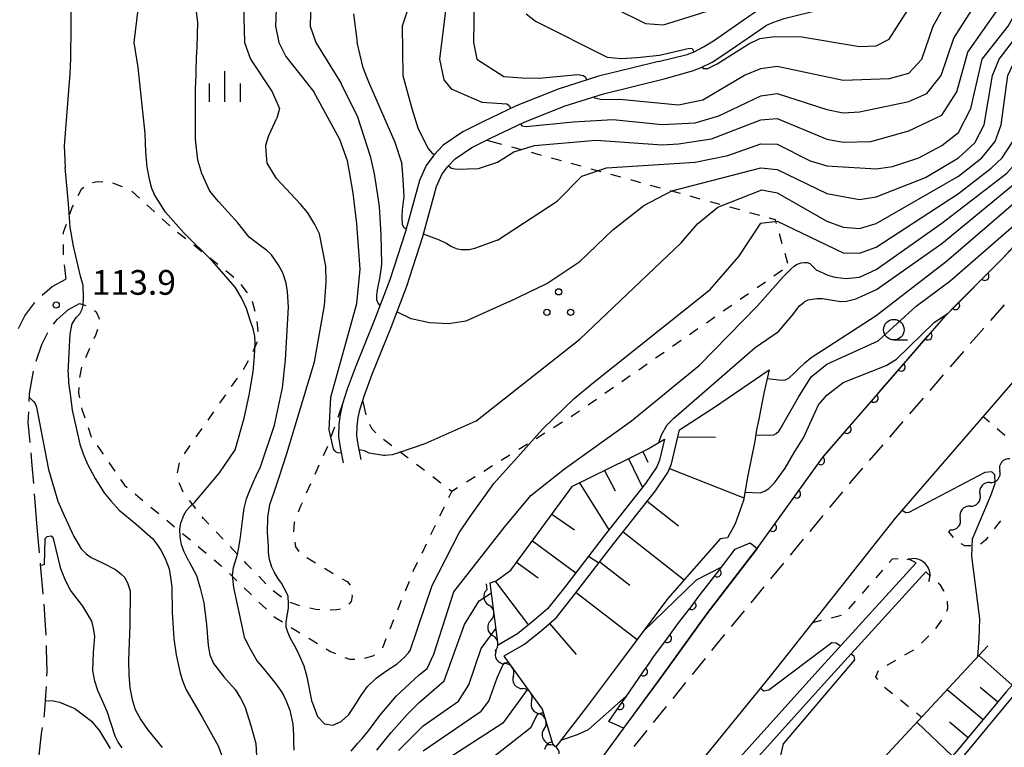
# Model space of a CAD drawing. Units: metres. Extents: x -38055 to -35747, y -132091 to -130373.
# Drawn here: x -37800 to -37680, y -131282 to -131193 of the extents above; entities that cross this region are included whole.
import ezdxf

# ---------------------------------------------------------------- set-up
doc = ezdxf.new("R2010")
doc.units = ezdxf.units.M
doc.header["$LTSCALE"] = 2.5
doc.layers.get('0').update_dxf_attribs({"linetype": 'CONTINUOUS'})
for name, color, linetype in [('2101000', 7, 'CONTINUOUS'), ('2106000', 7, 'CONTINUOUS'), ('2213000', 7, 'CONTINUOUS'), ('4219000', 7, 'CONTINUOUS'), ('5101000', 7, 'CONTINUOUS'), ('5102000', 7, 'CONTINUOUS'), ('6101110', 7, 'CONTINUOUS'), ('6101120', 7, 'CONTINUOUS'), ('6101990', 7, 'CONTINUOUS'), ('6110000', 7, 'CONTINUOUS'), ('6110110', 7, 'CONTINUOUS'), ('6110120', 7, 'CONTINUOUS'), ('6301000', 7, 'CONTINUOUS'), ('6318000', 7, 'CONTINUOUS'), ('6331000', 7, 'CONTINUOUS'), ('6334000', 7, 'CONTINUOUS'), ('7101000', 7, 'CONTINUOUS'), ('7102000', 7, 'CONTINUOUS'), ('7312000', 7, 'CONTINUOUS')]:
    doc.layers.add(name, color=color, linetype=linetype)
doc.styles.add('Dm_Anotation', font='txt')

# ---------------------------------------------------------------- blocks, each defined once
blk = doc.blocks.new('421900')
at = {"color": 0, "linetype": 'ByBlock', "lineweight": -2}
blk.add_arc((-0.3125, 0), 0.8125, 292.61987, 67.38013, dxfattribs=at)
blk = doc.blocks.new('731200')
at = {"color": 0, "linetype": 'ByBlock', "lineweight": -2}
blk.add_circle((0, 0), 0.15, dxfattribs=at)
blk = doc.blocks.new('633100')
at = {"color": 0, "linetype": 'ByBlock', "lineweight": -2}
blk.add_lwpolyline([(0, -0.5), (0.67, -0.5)], dxfattribs=at)
blk.add_circle((0, 0), 0.5, dxfattribs=at)
blk = doc.blocks.new('631800')
at = {"color": 0, "linetype": 'ByBlock', "lineweight": -2}
for centre in [(0, 0.667), (-0.577, -0.333), (0.577, -0.333)]:
    blk.add_circle(centre, 0.15, dxfattribs=at)
blk = doc.blocks.new('633400')
at = {"color": 0, "linetype": 'ByBlock', "lineweight": -2}
for points in [[(0, -0.75), (0, 0.75)], [(-0.75, -0.75), (-0.75, 0.15)], [(0.75, -0.75), (0.75, 0.15)]]:
    blk.add_lwpolyline(points, dxfattribs=at)
blk = doc.blocks.new('DMDR_HANEN_0.2')
at = {"color": 0, "linetype": 'Continuous', "lineweight": -2}
blk.add_arc((0, 0), 1, 180, 0, dxfattribs=at)
blk = doc.blocks.new('DMDR_5102_0.375')
at = {"color": 0, "linetype": 'Continuous', "lineweight": -2}
blk.add_lwpolyline([(-1, 0, 0.535433), (1, 0)], format="xyb", dxfattribs=at)

msp = doc.modelspace()

# ---------------------------------------------------------------- linework, layer by layer
at = {"layer": '2101000', "flags": 128}
for points in [[(-37813.74, -131339.82), (-37812.73, -131339.45), (-37802.51, -131334.87), (-37794.89, -131331.4), (-37783.85, -131326.34), (-37777.83, -131323.27), (-37774.42, -131321.5), (-37770.64, -131319.48), (-37767.04, -131317.59), (-37763.06, -131315.22), (-37757.89, -131311.82), (-37754.02, -131308.71), (-37748.4, -131303.97), (-37742.96, -131299.05), (-37738.75, -131294.4), (-37731.2, -131285.47), (-37721.79, -131272.64), (-37716.55, -131265.38), (-37710.25, -131257.16), (-37702.41, -131246.31), (-37687.53, -131229.13), (-37680.61, -131222.2), (-37665.93, -131206.17), (-37649.53, -131187.59)], [(-37722.45, -131198.3), (-37718.97, -131197.44), (-37718.11, -131197.11), (-37716.95, -131196.53), (-37715.77, -131195.8), (-37711.32, -131192.73), (-37710.36, -131192.07), (-37709.35, -131191.6), (-37707.78, -131191.04), (-37702.98, -131189.86)], [(-37721.74, -131200.39), (-37718.31, -131199.44), (-37717.26, -131199.03), (-37715.92, -131198.37), (-37714.62, -131197.55), (-37710.14, -131194.46), (-37709.32, -131193.9), (-37708.55, -131193.55), (-37707.18, -131193.06), (-37702.43, -131191.89)], [(-37798.6, -131343.52), (-37790.94, -131340.04), (-37779.71, -131334.89), (-37773.48, -131331.72), (-37770, -131329.91), (-37766.2, -131327.88), (-37762.39, -131325.88), (-37758.01, -131323.27), (-37752.29, -131319.51), (-37747.98, -131316.04), (-37742.15, -131311.13), (-37736.23, -131305.77), (-37731.6, -131300.66), (-37723.84, -131291.47), (-37720.14, -131286.84), (-37708.84, -131272.93), (-37693.63, -131253.74), (-37678.85, -131236.67), (-37653.42, -131207.28), (-37640.6, -131192.74)], [(-37722.45, -131198.3), (-37725.72, -131199.1), (-37729.71, -131200.09), (-37734.63, -131201.66), (-37739.71, -131203.67), (-37743.79, -131205.64), (-37746.23, -131206.84), (-37748.59, -131208.45), (-37749.75, -131209.66), (-37750.68, -131210.93), (-37751.48, -131212.76), (-37753.18, -131218.94), (-37755.09, -131224.83), (-37756.94, -131229.68), (-37759.28, -131235.49), (-37760.25, -131238.11), (-37760.83, -131239.89), (-37761.11, -131241.18), (-37761.26, -131242.4), (-37761.3, -131243.9), (-37761.11, -131245.19), (-37760.74, -131247.05)], [(-37758.58, -131246.62), (-37758.94, -131244.81), (-37759.1, -131243.77), (-37759.06, -131242.57), (-37758.94, -131241.55), (-37758.7, -131240.47), (-37758.17, -131238.83), (-37757.23, -131236.29), (-37754.89, -131230.48), (-37753.02, -131225.57), (-37751.07, -131219.57), (-37749.41, -131213.49), (-37748.77, -131212.03), (-37748.07, -131211.08), (-37747.16, -131210.14), (-37745.11, -131208.74), (-37742.83, -131207.61), (-37738.82, -131205.69), (-37733.89, -131203.73), (-37729.11, -131202.21), (-37725.19, -131201.24), (-37721.74, -131200.39)]]:
    msp.add_lwpolyline(points, dxfattribs=at)
at = {"layer": '2106000', "linetype": 'Continuous'}
for points in [[(-37797.31, -131226.69), (-37796.09, -131225.63)], [(-37796.09, -131225.63), (-37794.44, -131224.72)], [(-37799.42, -131229.19), (-37798.21, -131227.56)], [(-37794.13, -131228.43), (-37792.8, -131227.7)], [(-37800.19, -131230.72), (-37799.42, -131229.19)], [(-37795.51, -131229.64), (-37794.13, -131228.43)], [(-37795.93, -131230.2), (-37795.51, -131229.64)], [(-37797.35, -131232.65), (-37796.64, -131231.22)], [(-37798.04, -131234.69), (-37797.35, -131232.65)], [(-37798.87, -131238.6), (-37798.39, -131235.89)], [(-37798.91, -131239.6), (-37798.87, -131238.6)], [(-37799.01, -131242.14), (-37798.96, -131240.85)], [(-37798.78, -131244.58), (-37799.01, -131242.14)], [(-37798.52, -131247.38), (-37798.67, -131245.83)], [(-37798.35, -131249.57), (-37798.52, -131247.38)], [(-37797.92, -131254.85), (-37798.25, -131250.81)], [(-37797.65, -131257.99), (-37797.92, -131254.85)], [(-37797.53, -131259.37), (-37797.54, -131259.23)], [(-37797.21, -131262.89), (-37797.53, -131259.37)], [(-37797.2, -131262.97), (-37797.21, -131262.89)], [(-37796.91, -131266.75), (-37797.1, -131264.22)], [(-37796.85, -131267.96), (-37796.91, -131266.75)], [(-37796.78, -131269.65), (-37796.8, -131269.21)], [(-37796.71, -131272.33), (-37796.78, -131269.65)], [(-37796.74, -131272.95), (-37796.71, -131272.33)], [(-37796.82, -131274.76), (-37796.79, -131274.2)], [(-37797.02, -131277.6), (-37796.82, -131274.76)], [(-37797.08, -131277.94), (-37797.02, -131277.6)], [(-37797.42, -131279.96), (-37797.28, -131279.17)], [(-37797.72, -131282.9), (-37797.42, -131279.96)]]:
    msp.add_lwpolyline(points, dxfattribs=at)
at = {"layer": '2213000', "linetype": 'Continuous'}
for points in [[(-37680.45, -131227.85), (-37682.09, -131229.74)], [(-37682.91, -131230.68), (-37684.14, -131232.08)], [(-37684.14, -131232.08), (-37684.56, -131232.56)], [(-37685.37, -131233.51), (-37687.01, -131235.4)], [(-37687.83, -131236.34), (-37689.46, -131238.24)], [(-37690.28, -131239.18), (-37691.92, -131241.07)], [(-37692.74, -131242.02), (-37694.37, -131243.91)], [(-37695.19, -131244.85), (-37696.83, -131246.74)], [(-37697.65, -131247.69), (-37698.97, -131249.22)], [(-37698.97, -131249.22), (-37699.27, -131249.58)], [(-37700.07, -131250.55), (-37701.66, -131252.47)], [(-37702.46, -131253.44), (-37704.05, -131255.36)], [(-37704.85, -131256.33), (-37706.44, -131258.25)], [(-37707.24, -131259.22), (-37708.83, -131261.14)], [(-37709.63, -131262.11), (-37711.22, -131264.04)], [(-37712.02, -131265), (-37713.61, -131266.93)], [(-37714.64, -131268.18), (-37715.98, -131269.83)], [(-37714.4, -131267.89), (-37714.64, -131268.18)], [(-37716.77, -131270.8), (-37718.35, -131272.74)], [(-37719.14, -131273.71), (-37720.71, -131275.65)], [(-37721.5, -131276.62), (-37723.08, -131278.56)], [(-37723.86, -131279.53), (-37725.44, -131281.47)]]:
    msp.add_lwpolyline(points, dxfattribs=at)
at = {"layer": '5101000', "flags": 128}
for points in [[(-37691.13, -131259.2), (-37703.44, -131272.7), (-37718.7, -131289.65), (-37730.12, -131302), (-37734.58, -131306.64), (-37738.77, -131310.55), (-37742.09, -131313.8), (-37745.16, -131316.68), (-37748.34, -131319.44), (-37752.65, -131322.79), (-37758.25, -131326.73), (-37762.73, -131329.65), (-37769.7, -131334.05), (-37773.49, -131336.43), (-37793.82, -131348.79), (-37806.26, -131356.59), (-37811.43, -131360.41), (-37814.68, -131362.8), (-37816.48, -131363.81), (-37830.99, -131370.84)], [(-37689.94, -131260.27), (-37702.32, -131273.85), (-37717.51, -131290.72), (-37728.97, -131303.11), (-37733.45, -131307.78), (-37737.67, -131311.71), (-37740.99, -131314.96), (-37744.09, -131317.87), (-37747.33, -131320.68), (-37751.69, -131324.07), (-37757.36, -131328.06), (-37761.85, -131330.99), (-37768.93, -131335.46), (-37772.63, -131337.78), (-37792.97, -131350.15), (-37805.36, -131357.91), (-37810.93, -131362.03), (-37813.8, -131364.15), (-37815.73, -131365.23), (-37829.8, -131372.82)]]:
    msp.add_lwpolyline(points, dxfattribs=at)
at = {"layer": '5102000', "linetype": 'Continuous'}
for points in [[(-37682.16, -131249.43), (-37682.16, -131249.43)], [(-37684.57, -131252.31), (-37684.57, -131252.31)], [(-37687.16, -131255.41), (-37686.97, -131255.19)], [(-37743.39, -131261.74), (-37743.3, -131262.46)], [(-37742.81, -131266.17), (-37742.81, -131266.17)], [(-37742.18, -131269.84), (-37742.18, -131269.84)], [(-37740.06, -131272.93), (-37740.06, -131272.93)], [(-37737.86, -131275.97), (-37737.86, -131275.97)], [(-37736.33, -131279.34), (-37736.33, -131279.34)]]:
    msp.add_lwpolyline(points, dxfattribs=at)
at = {"layer": '6101110', "flags": 128}
for points in [[(-37652.69, -131240.61), (-37658.17, -131248.06), (-37663.78, -131255.28), (-37669.33, -131261.9), (-37674.34, -131268.28), (-37680.18, -131274.86), (-37686.43, -131282.36), (-37692.54, -131288.76), (-37697.65, -131295.23), (-37704.72, -131302.57), (-37712.45, -131310.7), (-37719.32, -131317.37), (-37727.56, -131325.31), (-37733.05, -131330.4), (-37739.82, -131337.03), (-37747.85, -131344.05), (-37754.48, -131350.02), (-37761.28, -131355.58), (-37769.11, -131362.28), (-37778.62, -131369.54), (-37785.76, -131375.49), (-37800.05, -131386.83)], [(-37741.18, -131270.49), (-37738.71, -131269.06), (-37736.67, -131267.4), (-37734.83, -131265.84), (-37732.64, -131263.05), (-37727.86, -131256.83), (-37722.8, -131250.44), (-37721.29, -131248.22), (-37720.87, -131247.15), (-37719.88, -131243.03)], [(-37732.89, -131249.88), (-37726.12, -131246.54), (-37723.76, -131245.4), (-37721.69, -131244.16)], [(-37742.9, -131261.6), (-37742.17, -131261.38), (-37740.37, -131260.06), (-37732.89, -131249.88)]]:
    msp.add_lwpolyline(points, dxfattribs=at)
at = {"layer": '6101120', "flags": 128}
for points in [[(-37719.88, -131243.03), (-37715.65, -131240.28), (-37708.97, -131235.75), (-37709.65, -131238.56), (-37710.23, -131241.72), (-37710.53, -131243.04), (-37710.73, -131244.41), (-37711.61, -131248.78), (-37712.12, -131251.63), (-37713.14, -131254.43), (-37714.06, -131256.15)], [(-37802.93, -131390.38), (-37785.13, -131376.27), (-37777.99, -131370.32), (-37768.48, -131363.06), (-37760.63, -131356.35), (-37753.83, -131350.78), (-37747.19, -131344.8), (-37739.14, -131337.76), (-37732.36, -131331.12), (-37726.87, -131326.03), (-37718.62, -131318.09), (-37711.74, -131311.41), (-37703.99, -131303.27), (-37696.9, -131295.89), (-37691.78, -131289.41), (-37685.68, -131283.02), (-37679.42, -131275.51), (-37673.58, -131268.92), (-37668.55, -131262.53), (-37663.01, -131255.91), (-37657.37, -131248.66), (-37652.13, -131241.54)], [(-37721.69, -131244.16), (-37722.3, -131246.7), (-37722.62, -131247.51), (-37724.01, -131249.55), (-37729.04, -131255.91), (-37733.83, -131262.13), (-37735.91, -131264.79), (-37737.63, -131266.24), (-37739.56, -131267.82), (-37741.91, -131269.18)], [(-37714.06, -131256.15), (-37714.95, -131256.27), (-37721.36, -131263.56), (-37727.28, -131271.55), (-37731.17, -131276.7), (-37734.91, -131281.52)], [(-37741.91, -131269.18), (-37742.9, -131261.6)], [(-37721.11, -131312.67), (-37717.38, -131305.96), (-37712.39, -131300.87), (-37700.57, -131287.93), (-37695.64, -131283.49), (-37682.44, -131269.27)], [(-37734.91, -131281.52), (-37734.98, -131281.48), (-37735.26, -131281.16), (-37736.52, -131276.97), (-37741.06, -131270.68), (-37741.18, -131270.49)]]:
    msp.add_lwpolyline(points, dxfattribs=at)
at = {"layer": '6101990', "flags": 128}
for points in [[(-37720.08, -131243.88), (-37715.5, -131243.94)], [(-37724.33, -131245.67), (-37723.72, -131246.94)], [(-37726.08, -131246.52), (-37724.39, -131250.02)], [(-37729, -131247.96), (-37727.7, -131250.46)], [(-37721.09, -131247.71), (-37712.06, -131251.29)], [(-37732.05, -131249.46), (-37728.46, -131255.17)], [(-37723.8, -131251.7), (-37720, -131254.7)], [(-37735.39, -131253.28), (-37732.64, -131255.18)], [(-37726.73, -131255.4), (-37719.33, -131261.25)], [(-37737.76, -131256.5), (-37732.48, -131260.38)], [(-37739.67, -131259.11), (-37737.06, -131261.02)], [(-37729.58, -131259.06), (-37725.9, -131261.89)], [(-37742.3, -131261.42), (-37738.25, -131266.75)], [(-37732.43, -131262.77), (-37725.01, -131268.49)], [(-37735.66, -131266.54), (-37732.44, -131270.33)], [(-37679.45, -131274.04), (-37683.52, -131270.43)], [(-37682.99, -131278.24), (-37687.37, -131274.59)], [(-37681.22, -131276.1), (-37683.35, -131274.32)], [(-37686.71, -131282.66), (-37691.04, -131278.53)], [(-37684.82, -131280.43), (-37687.07, -131278.55)]]:
    msp.add_lwpolyline(points, dxfattribs=at)
at = {"layer": '6110000', "linetype": 'Continuous'}
for points in [[(-37680.61, -131222.2), (-37679.32, -131220.79)], [(-37681.91, -131223.5), (-37680.61, -131222.2)], [(-37685.44, -131227.04), (-37682.79, -131224.39)], [(-37682.79, -131224.39), (-37681.91, -131223.5)], [(-37687.53, -131229.13), (-37686.33, -131227.92)], [(-37686.33, -131227.92), (-37685.44, -131227.04)], [(-37688.87, -131230.67), (-37687.53, -131229.13)], [(-37692.14, -131234.45), (-37689.69, -131231.62)], [(-37689.69, -131231.62), (-37688.87, -131230.67)], [(-37692.96, -131235.4), (-37692.14, -131234.45)], [(-37695.42, -131238.23), (-37692.96, -131235.4)], [(-37696.23, -131239.18), (-37695.42, -131238.23)], [(-37698.69, -131242.01), (-37696.23, -131239.18)], [(-37699.51, -131242.96), (-37698.69, -131242.01)], [(-37701.96, -131245.79), (-37699.51, -131242.96)], [(-37702.41, -131246.31), (-37701.96, -131245.79)], [(-37704.94, -131249.81), (-37702.74, -131246.77)], [(-37702.74, -131246.77), (-37702.41, -131246.31)], [(-37705.67, -131250.82), (-37704.94, -131249.81)], [(-37707.86, -131253.86), (-37705.67, -131250.82)], [(-37708.6, -131254.87), (-37707.86, -131253.86)], [(-37710.25, -131257.16), (-37708.6, -131254.87)], [(-37710.46, -131257.43), (-37710.25, -131257.16)]]:
    msp.add_lwpolyline(points, dxfattribs=at)
at = {"layer": '6110110', "linetype": 'Continuous'}
for points in [[(-37714.55, -131259.4), (-37713.11, -131257.52)], [(-37715.31, -131260.39), (-37714.55, -131259.4)], [(-37717.6, -131263.36), (-37715.31, -131260.39)], [(-37718.36, -131264.35), (-37717.6, -131263.36)], [(-37719.96, -131266.44), (-37718.36, -131264.35)], [(-37721.36, -131268.35), (-37720.63, -131267.34)], [(-37720.63, -131267.34), (-37719.96, -131266.44)], [(-37723.11, -131270.73), (-37721.36, -131268.35)], [(-37723.56, -131271.39), (-37723.11, -131270.73)], [(-37724.28, -131272.41), (-37723.56, -131271.39)], [(-37726.42, -131275.49), (-37724.28, -131272.41)], [(-37727.14, -131276.52), (-37726.42, -131275.49)], [(-37728.49, -131278.46), (-37727.14, -131276.52)]]:
    msp.add_lwpolyline(points, dxfattribs=at)
at = {"layer": '6110120', "flags": 128}
for points in [[(-37710.46, -131257.43), (-37716.55, -131265.38), (-37721.79, -131272.64), (-37726.67, -131279.28)], [(-37713.11, -131257.52), (-37711.3, -131256.77), (-37710.46, -131257.43)], [(-37726.67, -131279.28), (-37728.49, -131278.46)]]:
    msp.add_lwpolyline(points, dxfattribs=at)
at = {"layer": '6301000', "linetype": 'Continuous'}
for points in [[(-37743.29, -131207.84), (-37741.51, -131208.33)], [(-37740.3, -131208.66), (-37739.1, -131208.99)], [(-37737.89, -131209.33), (-37736.69, -131209.66)], [(-37735.48, -131209.99), (-37734.28, -131210.32)], [(-37733.07, -131210.65), (-37731.87, -131210.98)], [(-37730.66, -131211.32), (-37729.46, -131211.65)], [(-37728.25, -131211.98), (-37727.05, -131212.31)], [(-37792.28, -131213.62), (-37792.57, -131213.83)], [(-37790.66, -131212.92), (-37791.19, -131213.05)], [(-37789.96, -131212.94), (-37790.66, -131212.92)], [(-37787.55, -131213.51), (-37788.73, -131213.09)], [(-37725.84, -131212.64), (-37724.64, -131212.98)], [(-37723.43, -131213.31), (-37722.23, -131213.64)], [(-37792.57, -131213.83), (-37792.98, -131214.62)], [(-37785.51, -131214.88), (-37786.44, -131214.04)], [(-37721.02, -131213.97), (-37719.82, -131214.3)], [(-37718.61, -131214.63), (-37717.41, -131214.97)], [(-37793.66, -131215.95), (-37794, -131216.9)], [(-37793.55, -131215.73), (-37793.66, -131215.95)], [(-37783.67, -131216.56), (-37784.59, -131215.72)], [(-37716.2, -131215.3), (-37715, -131215.63)], [(-37713.79, -131215.96), (-37712.59, -131216.29)], [(-37711.38, -131216.63), (-37710.17, -131216.96)], [(-37794.42, -131218.08), (-37794.77, -131219.06)], [(-37781.82, -131218.25), (-37782.74, -131217.41)], [(-37708.97, -131217.29), (-37708.26, -131217.48)], [(-37708.26, -131217.48), (-37708.12, -131217.98)], [(-37794.77, -131219.06), (-37794.77, -131219.27)], [(-37779.88, -131219.83), (-37780.86, -131219.05)], [(-37707.78, -131219.18), (-37707.44, -131220.39)], [(-37794.77, -131220.52), (-37794.77, -131221.77)], [(-37777.93, -131221.4), (-37778.91, -131220.61)], [(-37707.1, -131221.59), (-37706.76, -131222.79)], [(-37794.64, -131223.01), (-37794.44, -131224.72)], [(-37775.99, -131222.96), (-37776.96, -131222.18)], [(-37774.04, -131224.52), (-37775.01, -131223.74)], [(-37707.38, -131223.65), (-37708.41, -131224.37)], [(-37772.38, -131226.38), (-37773.14, -131225.39)], [(-37709.43, -131225.08), (-37710.46, -131225.79)], [(-37711.49, -131226.5), (-37712.52, -131227.22)], [(-37792.8, -131227.7), (-37792.02, -131227.95)], [(-37771.45, -131228.65), (-37771.75, -131227.43)], [(-37713.54, -131227.93), (-37714.57, -131228.64)], [(-37790.95, -131228.53), (-37790.75, -131228.72)], [(-37790.75, -131228.72), (-37790.38, -131229.51)], [(-37790.38, -131229.51), (-37790.38, -131229.61)], [(-37771.09, -131230.99), (-37771.2, -131229.87)], [(-37715.6, -131229.35), (-37716.62, -131230.07)], [(-37790.82, -131231.45), (-37791.05, -131231.99)], [(-37790.62, -131230.83), (-37790.82, -131231.45)], [(-37771.1, -131231.11), (-37771.09, -131230.99)], [(-37717.65, -131230.78), (-37718.68, -131231.49)], [(-37771.69, -131233.51), (-37771.2, -131232.37)], [(-37771.2, -131232.37), (-37771.2, -131232.36)], [(-37719.7, -131232.2), (-37720.73, -131232.92)], [(-37791.56, -131233.14), (-37792.06, -131234.28)], [(-37721.76, -131233.63), (-37722.78, -131234.34)], [(-37772.8, -131235.63), (-37772.26, -131234.62)], [(-37723.81, -131235.06), (-37724.84, -131235.77)], [(-37792.55, -131235.43), (-37792.79, -131236.66)], [(-37772.86, -131235.72), (-37772.8, -131235.63)], [(-37774.3, -131237.76), (-37773.58, -131236.74)], [(-37725.87, -131236.48), (-37726.89, -131237.19)], [(-37792.87, -131237.9), (-37792.89, -131238.52)], [(-37792.89, -131238.52), (-37792.77, -131239.14)], [(-37775.73, -131239.81), (-37775.01, -131238.78)], [(-37727.92, -131237.91), (-37728.95, -131238.62)], [(-37760.83, -131239.89), (-37761.4, -131241.52)], [(-37757.94, -131241.23), (-37758.36, -131239.43)], [(-37729.97, -131239.33), (-37731, -131240.04)], [(-37792.53, -131240.37), (-37792.5, -131240.51)], [(-37792.5, -131240.51), (-37792.14, -131241.56)], [(-37777.17, -131241.85), (-37776.45, -131240.83)], [(-37732.03, -131240.76), (-37732.87, -131241.34)], [(-37757.21, -131242.96), (-37757.52, -131242.39)], [(-37734.12, -131242.12), (-37735.18, -131242.78)], [(-37732.87, -131241.34), (-37733.06, -131241.46)], [(-37682.23, -131242.1), (-37682.98, -131241.44)], [(-37791.74, -131242.74), (-37791.35, -131243.9)], [(-37778.61, -131243.9), (-37777.89, -131242.87)], [(-37761.82, -131242.7), (-37762.23, -131243.88)], [(-37756.79, -131243.4), (-37757.21, -131242.96)], [(-37736.24, -131243.45), (-37737.3, -131244.11)], [(-37680.34, -131243.73), (-37681.28, -131242.91)], [(-37791.35, -131243.9), (-37791.33, -131243.92)], [(-37754.85, -131244.96), (-37755.84, -131244.2)], [(-37738.36, -131244.77), (-37739.42, -131245.43)], [(-37790.63, -131244.95), (-37789.92, -131245.98)], [(-37780.04, -131245.94), (-37779.33, -131244.92)], [(-37762.66, -131245.05), (-37763.17, -131246.19)], [(-37752.86, -131246.47), (-37753.85, -131245.72)], [(-37789.21, -131247.01), (-37788.5, -131248.04)], [(-37780.9, -131248.25), (-37780.62, -131247.03)], [(-37740.48, -131246.09), (-37741.54, -131246.75)], [(-37763.69, -131247.33), (-37764.21, -131248.47)], [(-37750.87, -131247.99), (-37751.86, -131247.23)], [(-37742.6, -131247.42), (-37743.66, -131248.08)], [(-37787.8, -131249.07), (-37787.32, -131249.77)], [(-37780.65, -131249.56), (-37780.67, -131249.46)], [(-37780.19, -131250.61), (-37780.65, -131249.56)], [(-37748.88, -131249.5), (-37749.87, -131248.74)], [(-37744.72, -131248.74), (-37745.78, -131249.4)], [(-37787.32, -131249.77), (-37787.01, -131250.03)], [(-37764.72, -131249.61), (-37765.24, -131250.74)], [(-37747.91, -131251.24), (-37747.56, -131250.51)], [(-37747.56, -131250.51), (-37747.88, -131250.26)], [(-37746.85, -131250.06), (-37747.56, -131250.51)], [(-37786.04, -131250.82), (-37785.08, -131251.62)], [(-37778.66, -131252.59), (-37779.43, -131251.6)], [(-37765.75, -131251.88), (-37765.94, -131252.3)], [(-37784.11, -131252.41), (-37783.47, -131252.95)], [(-37783.47, -131252.95), (-37783.15, -131253.21)], [(-37765.94, -131252.3), (-37766.23, -131253.04)], [(-37749, -131253.49), (-37748.45, -131252.37)], [(-37782.19, -131254.01), (-37781.23, -131254.81)], [(-37777.73, -131253.79), (-37777.9, -131253.58)], [(-37777.06, -131254.5), (-37777.73, -131253.79)], [(-37766.72, -131254.32), (-37766.79, -131255.44)], [(-37766.68, -131254.2), (-37766.72, -131254.32)], [(-37680.87, -131254.08), (-37681.64, -131255.07)], [(-37775.34, -131256.31), (-37776.2, -131255.41)], [(-37750.08, -131255.74), (-37749.54, -131254.62)], [(-37686.61, -131256.1), (-37687.16, -131255.41)], [(-37780.27, -131255.61), (-37779.31, -131256.41)], [(-37766.63, -131256.68), (-37766.53, -131257.24)], [(-37682.69, -131256.43), (-37683.31, -131256.9)], [(-37682.4, -131256.06), (-37682.69, -131256.43)], [(-37778.35, -131257.21), (-37777.39, -131258.01)], [(-37773.61, -131258.12), (-37774.48, -131257.22)], [(-37766.53, -131257.24), (-37766.13, -131257.79)], [(-37751.17, -131258), (-37750.63, -131256.87)], [(-37685.2, -131257.12), (-37685.66, -131256.87)], [(-37684.48, -131257.13), (-37685.2, -131257.12)], [(-37776.43, -131258.81), (-37775.62, -131259.49)], [(-37772.45, -131259.35), (-37772.75, -131259.03)], [(-37765.17, -131258.55), (-37764.1, -131259.19)], [(-37752.19, -131260.1), (-37751.71, -131259.12)], [(-37694.03, -131258.74), (-37694.39, -131259.14)], [(-37693.32, -131258.7), (-37694.03, -131258.74)], [(-37691.13, -131259.2), (-37692.09, -131258.71)], [(-37775.62, -131259.49), (-37775.48, -131259.62)], [(-37771.88, -131259.93), (-37772.45, -131259.35)], [(-37763.02, -131259.83), (-37761.95, -131260.47)], [(-37752.25, -131260.25), (-37752.19, -131260.1)], [(-37695.21, -131260.08), (-37696.04, -131261.01)], [(-37689.38, -131260.79), (-37689.94, -131260.27)], [(-37774.58, -131260.49), (-37773.68, -131261.36)], [(-37770.14, -131261.72), (-37771.01, -131260.82)], [(-37760.87, -131261.11), (-37760.26, -131261.47)], [(-37760.26, -131261.47), (-37759.91, -131261.88)], [(-37753.18, -131262.57), (-37752.71, -131261.41)], [(-37772.78, -131262.23), (-37771.88, -131263.09)], [(-37768.25, -131263.34), (-37769.26, -131262.6)], [(-37696.87, -131261.95), (-37697.69, -131262.89)], [(-37688.19, -131261.88), (-37688.45, -131261.64)], [(-37687.75, -131262.59), (-37688.19, -131261.88)], [(-37687.73, -131262.64), (-37687.75, -131262.59)], [(-37759.77, -131263.9), (-37760.07, -131264.2)], [(-37759.67, -131263.23), (-37759.77, -131263.9)], [(-37759.68, -131263.08), (-37759.67, -131263.23)], [(-37754.11, -131264.89), (-37753.65, -131263.73)], [(-37698.52, -131263.83), (-37699.35, -131264.76)], [(-37687.27, -131264.68), (-37687.33, -131263.82)], [(-37770.98, -131263.96), (-37770.08, -131264.83)], [(-37766.02, -131264.41), (-37767.2, -131264)], [(-37764.09, -131264.85), (-37764.8, -131264.7)], [(-37763.57, -131264.88), (-37764.09, -131264.85)], [(-37761.5, -131264.9), (-37762.32, -131264.94)], [(-37761.08, -131264.82), (-37761.5, -131264.9)], [(-37687.41, -131265.04), (-37687.27, -131264.68)], [(-37769.18, -131265.7), (-37769.12, -131265.76)], [(-37769.12, -131265.76), (-37768.13, -131266.37)], [(-37755.04, -131267.21), (-37754.58, -131266.05)], [(-37702.66, -131266.2), (-37703.71, -131266.46)], [(-37700.24, -131265.59), (-37701.45, -131265.9)], [(-37688.73, -131267.15), (-37687.99, -131266.14)], [(-37767.06, -131267.02), (-37766, -131267.67)], [(-37764.93, -131268.33), (-37763.87, -131268.98)], [(-37755.91, -131269.38), (-37755.51, -131268.37)], [(-37690.47, -131268.93), (-37689.58, -131268.06)], [(-37762.8, -131269.64), (-37762.27, -131269.96)], [(-37756.03, -131269.49), (-37755.91, -131269.38)], [(-37692.5, -131270.37), (-37691.42, -131269.74)], [(-37762.27, -131269.96), (-37761.69, -131270.2)], [(-37760.53, -131270.68), (-37759.99, -131270.9)], [(-37759.99, -131270.9), (-37759.33, -131270.9)], [(-37758.1, -131270.78), (-37757.03, -131270.45)], [(-37757.03, -131270.45), (-37756.93, -131270.36)], [(-37694.67, -131271.62), (-37693.58, -131270.99)], [(-37696.04, -131273.04), (-37695.72, -131272.27)], [(-37695.78, -131273.36), (-37696.04, -131273.04)], [(-37694, -131275.1), (-37694.98, -131274.33)], [(-37692.05, -131276.66), (-37693.03, -131275.88)], [(-37690.47, -131277.92), (-37691.07, -131277.44)]]:
    msp.add_lwpolyline(points, dxfattribs=at)
at = {"layer": '7101000', "flags": 128}
for points, elevation in [([(-37773.31, -131174.69), (-37772.72, -131196), (-37772.03, -131198.03), (-37769.39, -131202), (-37768.5, -131204), (-37768.81, -131205.19)], 120), ([(-37746.81, -131180), (-37749.04, -131198), (-37748.53, -131200.53), (-37747.61, -131201.61), (-37743.9, -131203.23), (-37740.88, -131203.43), (-37740.57, -131203.64), (-37740.36, -131203.99)], 130), ([(-37730.54, -131237.46), (-37716.16, -131226), (-37712.69, -131222), (-37710, -131217.92), (-37708, -131217.69), (-37700, -131221.53), (-37698, -131221.59), (-37696, -131220.84), (-37686, -131214.34), (-37682, -131211.26), (-37680.69, -131210), (-37679.39, -131208), (-37678.78, -131206), (-37678.02, -131199.98), (-37677.04, -131198), (-37671.69, -131190.31)], 120), ([(-37739.21, -131205.88), (-37739.05, -131206.13), (-37738.51, -131206.19), (-37732.8, -131205.61), (-37728, -131205.34), (-37721.97, -131205.97), (-37718, -131205.74), (-37715.11, -131204.89), (-37710, -131202.45), (-37708, -131202.18), (-37702, -131204.14), (-37700, -131204.53), (-37698, -131204.41), (-37692, -131203.14), (-37689.82, -131202.18), (-37688.1, -131200), (-37686.54, -131195.46), (-37684.32, -131192)], 130), ([(-37764.53, -131276.12), (-37765.12, -131273.02), (-37765.48, -131271.75), (-37766.17, -131270.14), (-37766.65, -131269.23), (-37767.17, -131268.37), (-37767.47, -131267.61), (-37767.69, -131266.98), (-37767.67, -131266.35), (-37767.4, -131264.69), (-37767.38, -131264.12), (-37767.42, -131263.26), (-37767.52, -131263.04), (-37767.87, -131262.35), (-37768.26, -131261.65), (-37768.68, -131261.05), (-37769.14, -131260.29), (-37769.4, -131259.73), (-37769.69, -131258.78), (-37769.83, -131257.92), (-37769.84, -131257.22), (-37769.95, -131255.47), (-37769.91, -131253.66), (-37769.67, -131252.1), (-37769.12, -131250.6), (-37768.54, -131248.79), (-37767.58, -131245.92), (-37764.25, -131234.78), (-37763.03, -131227.94), (-37762.82, -131225.09), (-37762.84, -131223.14), (-37763.62, -131219.24), (-37764.2, -131218.11), (-37765.03, -131216.66), (-37765.93, -131215.61), (-37768.86, -131212.51), (-37770, -131210.64), (-37770.12, -131209.17), (-37770.13, -131208.45), (-37769.78, -131207.28), (-37768.81, -131205.19)], 120), ([(-37707.06, -131247.7), (-37705.87, -131245.68), (-37704.82, -131244), (-37702.98, -131240), (-37702, -131238.81), (-37700, -131237.28), (-37694.76, -131235.23), (-37693.53, -131234.47), (-37688.93, -131230), (-37687.31, -131228.91)], 110), ([(-37749.95, -131261.94), (-37746.64, -131255.55), (-37745.4, -131253.67), (-37742.46, -131249.57), (-37739.22, -131245.95), (-37736.51, -131242.92), (-37732.69, -131239.23), (-37730.54, -131237.46)], 120), ([(-37711.93, -131250.59), (-37710.06, -131250.67), (-37709.49, -131250.46), (-37709.01, -131250.16), (-37708.34, -131249.48), (-37707.06, -131247.7)], 110), ([(-37787.62, -131281.66), (-37788.07, -131280.96), (-37788.47, -131280.22), (-37789.42, -131277.25), (-37790.57, -131274.69), (-37790.91, -131273.54), (-37791.16, -131272.24), (-37791.07, -131270.08), (-37790.94, -131268.15), (-37791.1, -131267.13), (-37791.27, -131266.25), (-37792.39, -131264.44), (-37793.87, -131262.52), (-37794.49, -131261.31), (-37795.06, -131259.92), (-37795.92, -131256.4), (-37795.98, -131256.16), (-37796.22, -131255.95), (-37796.75, -131256.01), (-37797, -131256.26), (-37797.08, -131259.4), (-37797.28, -131259.48), (-37797.52, -131259.5)], 110), ([(-37764.53, -131276.12), (-37763.88, -131277.83), (-37763, -131278.72), (-37762, -131278.88), (-37761, -131278.45), (-37760.08, -131277.59), (-37759.34, -131276.52), (-37758.62, -131275.35), (-37757.78, -131274.22), (-37756.74, -131273.18), (-37755.44, -131272.26), (-37754.19, -131271.44), (-37753.33, -131270.7), (-37752.82, -131270.13), (-37752.61, -131269.83), (-37749.95, -131261.94)], 120), ([(-37738.32, -131274.48), (-37741.33, -131278.67), (-37747.42, -131282.58)], 110)]:
    msp.add_lwpolyline(points, dxfattribs=dict(at, elevation=elevation))
at = {"layer": '7102000', "flags": 128}
for points, elevation in [([(-37808, -131153.52), (-37803.06, -131160), (-37799.27, -131163.27), (-37796, -131166.85), (-37794, -131168.48), (-37792, -131169.55), (-37790.95, -131169.05), (-37789.85, -131168), (-37788, -131167.15), (-37786.78, -131168), (-37787.49, -131170), (-37790.41, -131173.59), (-37793.11, -131182), (-37793.81, -131190), (-37793.9, -131197.98), (-37793.98, -131199.75), (-37794.19, -131202.88), (-37794.67, -131208.54), (-37794.54, -131211.16)], 114), ([(-37695.96, -131226.01), (-37688, -131220.4), (-37677.91, -131212.09), (-37676.33, -131210), (-37675.34, -131208), (-37674.66, -131206), (-37673.66, -131200), (-37672.47, -131198), (-37669.02, -131194), (-37666, -131189.64), (-37664, -131188.82), (-37660, -131188.83), (-37658, -131188.01), (-37652, -131181.86), (-37645.81, -131176.93), (-37633.73, -131171.57)], 116), ([(-37780.13, -131180), (-37778.46, -131193.58), (-37778.54, -131196.57), (-37778.61, -131197.81), (-37778.68, -131201.21)], 118), ([(-37768.39, -131179.61), (-37768.99, -131194), (-37768.58, -131196), (-37767.7, -131197.7), (-37764.32, -131202)], 122), ([(-37764.55, -131186), (-37764.77, -131194), (-37764.06, -131196), (-37760.98, -131200.98)], 124), ([(-37751.59, -131188), (-37753.57, -131194), (-37753.52, -131200), (-37752.41, -131204), (-37751.66, -131206.37), (-37750.46, -131208.83), (-37749.99, -131209.4), (-37749.7, -131209.61)], 128), ([(-37744.8, -131188), (-37744.9, -131196), (-37744.5, -131198), (-37741.24, -131200.13), (-37739.05, -131200.27), (-37736.94, -131200.32), (-37732.25, -131199.88), (-37731.53, -131199.99), (-37731.29, -131200.19), (-37731.13, -131200.55)], 132), ([(-37730.28, -131202.59), (-37730.22, -131202.73), (-37729.29, -131202.92), (-37727.12, -131202.87), (-37720, -131203.56), (-37717.04, -131202.96), (-37712, -131199.97), (-37710, -131199.14), (-37708, -131198.85), (-37700, -131200.55), (-37694.36, -131200.36), (-37692, -131199.7), (-37690.44, -131198), (-37689.06, -131194), (-37685.84, -131188.16)], 132), ([(-37695.98, -131229.14), (-37687.44, -131222.56), (-37676.7, -131213.3), (-37675.52, -131212), (-37673.52, -131208.48), (-37671.56, -131202.44), (-37670.44, -131200), (-37666, -131194.31), (-37664, -131192.48), (-37659.96, -131192.04), (-37657.83, -131191.3), (-37655.25, -131190.53), (-37650.6, -131188.8)], 114), ([(-37744.65, -131242), (-37732, -131232.01), (-37719.67, -131220.33), (-37717.68, -131218), (-37715.21, -131216), (-37709.89, -131213.89), (-37708, -131214.25), (-37702, -131217.7), (-37700, -131218.41), (-37698, -131218.58), (-37696, -131217.99), (-37686, -131212.23), (-37683.13, -131210), (-37681.51, -131208), (-37680.81, -131206), (-37679.98, -131200), (-37679.04, -131198), (-37676.1, -131194), (-37673.7, -131190)], 122), ([(-37731.79, -131189.79), (-37724, -131193.68), (-37721.84, -131193.84), (-37712, -131190.74)], 136), ([(-37785.69, -131192), (-37786.2, -131196), (-37785.68, -131199.03), (-37784.83, -131207.03), (-37784.78, -131209.29), (-37784.59, -131211.13), (-37784.34, -131212.61), (-37784.04, -131213.68), (-37783.73, -131214.42)], 116), ([(-37747.95, -131210.96), (-37747.58, -131211.24), (-37746.99, -131211.39), (-37744.3, -131211.3), (-37742, -131210.52), (-37740, -131209.27), (-37737.5, -131208.5), (-37730, -131207.86), (-37722, -131208.43), (-37720, -131208.31), (-37716, -131207.68), (-37710, -131205.4), (-37708, -131205.24), (-37702, -131207.73), (-37700, -131208.1), (-37696.63, -131208), (-37692, -131206.73), (-37688, -131204.81), (-37686.2, -131202), (-37684.83, -131197.17), (-37681.19, -131192)], 128), ([(-37742.01, -131219.99), (-37734.75, -131215.25), (-37731.76, -131212.24), (-37728.77, -131211.23), (-37718, -131210.52), (-37714, -131209.72), (-37710, -131208.3), (-37708, -131208.35), (-37704, -131210.35), (-37702, -131210.99), (-37696, -131211.32), (-37694, -131211.05), (-37690.81, -131210), (-37688, -131208.5), (-37686, -131206.91), (-37684.49, -131204), (-37683.11, -131198), (-37679.96, -131194), (-37678.81, -131192)], 126), ([(-37740.54, -131227.46), (-37736, -131225.27), (-37732, -131222.59), (-37728, -131218.75), (-37724.23, -131215.77), (-37720.83, -131214), (-37710, -131211.2), (-37708, -131211.4), (-37702, -131214.35), (-37698, -131215.08), (-37696, -131214.73), (-37690, -131212.38), (-37686, -131210), (-37684, -131208.16), (-37682.86, -131206), (-37681.85, -131200), (-37681.06, -131198), (-37677.96, -131194), (-37676.8, -131192)], 124), ([(-37717.11, -131198.96), (-37716.99, -131199.17), (-37716.44, -131199.17), (-37715.31, -131198.57), (-37711.44, -131196.16), (-37710.11, -131195.52), (-37708.61, -131195.32), (-37705.27, -131195.27), (-37698, -131196.49), (-37696, -131196.39), (-37694.41, -131195.59), (-37692.08, -131192)], 134), ([(-37699.65, -131224.65), (-37698, -131224.5), (-37696, -131223.57), (-37688, -131217.94), (-37680.13, -131211.87), (-37678.44, -131210), (-37677.34, -131208), (-37676.71, -131206), (-37676, -131199.96), (-37674, -131196.67), (-37670.26, -131192)], 118), ([(-37759.49, -131192.51), (-37759.04, -131196)], 126), ([(-37738.52, -131192.52), (-37737.39, -131193.39), (-37728.69, -131197.78), (-37726.98, -131197.94), (-37725.04, -131197.81), (-37722.33, -131197.53), (-37718.68, -131196.67), (-37718.35, -131196.73), (-37718.13, -131197.12)], 134), ([(-37753.1, -131218.67), (-37753.39, -131218.47), (-37753.53, -131218.08), (-37753.57, -131217.13), (-37753.54, -131216.33), (-37753.34, -131214.7), (-37753.49, -131212.04), (-37753.61, -131210.62), (-37754.44, -131208.12), (-37757.63, -131200.8), (-37758.31, -131199.08), (-37759.04, -131196)], 126), ([(-37772.71, -131268.38), (-37774.05, -131262.2), (-37774.19, -131260.67), (-37774.08, -131259.75), (-37773.58, -131258.19), (-37773.47, -131257.51), (-37773.27, -131256.35), (-37772.99, -131254.09), (-37772.76, -131252.55), (-37772.5, -131251.42), (-37772.14, -131250.5), (-37771.69, -131249.42), (-37771.31, -131248.6), (-37770.8, -131247.52), (-37769.09, -131242.47), (-37768.11, -131237.92), (-37767.76, -131234.52), (-37767.41, -131228.13), (-37767.53, -131226.22), (-37767.69, -131225.24), (-37768.09, -131223.97), (-37768.64, -131222.95), (-37769.44, -131221.78), (-37770.08, -131221.2), (-37770.63, -131220.81), (-37772.16, -131219.64), (-37773.56, -131217.91), (-37775.91, -131215.29), (-37776.97, -131214.04), (-37777.92, -131211.9), (-37778.4, -131210.3), (-37778.71, -131207.75), (-37778.68, -131201.21)], 118), ([(-37756.27, -131227.93), (-37756.51, -131227.66), (-37756.65, -131227.26), (-37756.66, -131226.69), (-37756.56, -131226.03), (-37756.46, -131225.41), (-37756.31, -131224.67), (-37756.13, -131223.62), (-37756.07, -131222.88), (-37756.14, -131219.36), (-37756.35, -131215.92), (-37756.65, -131213.75), (-37756.95, -131211.93), (-37757.38, -131209.94), (-37758.98, -131205.07), (-37760.98, -131200.98)], 124), ([(-37760.97, -131245.88), (-37761.39, -131245.81), (-37761.61, -131245.74), (-37761.77, -131245.6), (-37761.94, -131245.35), (-37762.47, -131243.03), (-37762.26, -131239.08), (-37760.42, -131232.5), (-37759.11, -131227.69), (-37758.69, -131223.53), (-37759.07, -131218.01), (-37759.54, -131214.29), (-37760, -131211.69), (-37760.22, -131210.36), (-37761.16, -131207.76), (-37764.32, -131202)], 122), ([(-37705.42, -131239.08), (-37703.87, -131236.59), (-37702, -131235.07), (-37695.76, -131232.24), (-37691.12, -131228), (-37687.03, -131224.97), (-37675.25, -131214.75), (-37673.14, -131212.51), (-37666.21, -131206.47)], 112), ([(-37794.16, -131236.08), (-37793.94, -131231.36), (-37793.67, -131230.16), (-37793.18, -131229.41), (-37792.73, -131228.94), (-37792.45, -131228.39), (-37792.35, -131227.88), (-37792.3, -131226.96), (-37792.36, -131225.52), (-37792.66, -131224.39), (-37793.52, -131220.71), (-37793.91, -131218.42), (-37794.12, -131215.57), (-37794.54, -131211.16)], 114), ([(-37779.52, -131258.98), (-37780.06, -131257.86), (-37780.39, -131256.98), (-37780.57, -131256.01), (-37780.58, -131255.08), (-37780.48, -131254.31), (-37780.36, -131254.06), (-37780.11, -131253.38), (-37779.77, -131252.84), (-37779.33, -131252.34), (-37778.79, -131251.81), (-37775.76, -131248.24), (-37773.87, -131245.45), (-37772.79, -131241.6), (-37772.17, -131238.83), (-37771.69, -131235.97), (-37771.56, -131234.56), (-37771.52, -131234.14), (-37771.45, -131232.41), (-37771.5, -131231.66), (-37771.7, -131230.77), (-37772.04, -131229.7), (-37772.48, -131228.3), (-37773.1, -131227), (-37773.86, -131225.69), (-37776.62, -131222.54), (-37780.12, -131219.11), (-37782.35, -131216.61), (-37783.73, -131214.42)], 116), ([(-37742.01, -131219.99), (-37744.81, -131221.02), (-37745.44, -131221.16), (-37746.13, -131221.19), (-37746.41, -131221.17), (-37746.84, -131221.09), (-37747.28, -131220.92), (-37747.71, -131220.71), (-37748.26, -131220.35), (-37749.04, -131220.01), (-37750.98, -131219.25)], 126), ([(-37747.29, -131262.71), (-37741.15, -131254.86), (-37737.96, -131251), (-37733.86, -131247.76), (-37725.7, -131241.92), (-37717.45, -131235.18), (-37710.39, -131227.96), (-37707.28, -131224.44), (-37706.36, -131223.54), (-37705.95, -131223.16), (-37705.68, -131222.95), (-37705.33, -131222.84), (-37705.09, -131222.75), (-37704.71, -131222.73), (-37704.36, -131222.73), (-37704.03, -131222.85), (-37703.28, -131223.59), (-37701.86, -131224.25), (-37701.01, -131224.49), (-37699.65, -131224.65)], 118), ([(-37722.39, -131244.58), (-37722.09, -131243.65), (-37721.38, -131242.42), (-37720.57, -131241.63), (-37710.7, -131233.04), (-37707.84, -131231.08), (-37705.98, -131228.92), (-37705.69, -131228.49), (-37705.26, -131227.93), (-37704.79, -131227.56), (-37704.64, -131227.46), (-37704.26, -131227.23), (-37703.18, -131227.1), (-37702.51, -131227.1), (-37701.29, -131227.3), (-37700.28, -131227.45), (-37699.6, -131227.39), (-37698.45, -131227.11), (-37697.71, -131226.79), (-37695.96, -131226.01)], 116), ([(-37740.54, -131227.46), (-37745.85, -131229.84), (-37747.94, -131230.17), (-37750.27, -131230.03), (-37752.5, -131229.54), (-37754.22, -131228.71)], 124), ([(-37709.22, -131236.78), (-37707.43, -131237.02), (-37707.05, -131236.98), (-37706.86, -131236.89), (-37706.57, -131236.7), (-37706.43, -131236.6), (-37706.09, -131236.27), (-37705.47, -131235.66), (-37704.66, -131234.91), (-37703.89, -131234.25), (-37701.74, -131232.89), (-37695.98, -131229.14)], 114), ([(-37794.16, -131236.08), (-37794.14, -131237.33), (-37793.9, -131238.99), (-37793.66, -131240.65), (-37793.19, -131242.78), (-37792.73, -131244.77), (-37792.33, -131245.93), (-37791.85, -131247.13), (-37790.88, -131248.95), (-37789.81, -131250.67), (-37789, -131251.66), (-37787.96, -131252.78), (-37785.92, -131254.48), (-37783.93, -131256.23), (-37783.39, -131256.93), (-37782.9, -131257.63), (-37782.37, -131258.65), (-37781.89, -131259.9), (-37781.72, -131260.97), (-37781.56, -131262.08), (-37781.53, -131265.16), (-37781.32, -131268.43), (-37781.04, -131270.37), (-37780.57, -131272.59), (-37780.23, -131273.61), (-37779.83, -131274.59), (-37777.87, -131277.94), (-37775.92, -131281.39), (-37774.91, -131284.13)], 114), ([(-37798.89, -131239.07), (-37798.38, -131239.59), (-37798.19, -131239.85), (-37798.02, -131240.27), (-37797.65, -131242.18), (-37796.55, -131247.85), (-37795.44, -131251.71)], 112), ([(-37710.62, -131243.63), (-37708.99, -131243.69), (-37708.42, -131243.64), (-37708.12, -131243.46), (-37707.82, -131243.2), (-37707.64, -131242.96), (-37705.42, -131239.08)], 112), ([(-37744.65, -131242), (-37750.84, -131244.75), (-37754.01, -131245.83), (-37754.81, -131246.05), (-37755.26, -131246.11), (-37755.63, -131246.14), (-37755.85, -131246.14), (-37757.58, -131245.87), (-37758.16, -131245.59), (-37758.59, -131245.49), (-37758.81, -131245.45)], 122), ([(-37683.63, -131270.55), (-37683.46, -131268.42), (-37683.4, -131266), (-37684.38, -131258.38), (-37684.27, -131256.27), (-37682.06, -131250.99), (-37681.53, -131249.56), (-37681.56, -131248.51), (-37681.93, -131248.13), (-37682.8, -131248.2), (-37692, -131253.07), (-37692.37, -131253.13), (-37692.83, -131252.82)], 108), ([(-37795.44, -131251.71), (-37794.65, -131253.43), (-37793.46, -131255.99), (-37793.01, -131256.78), (-37792.57, -131257.48), (-37791.98, -131258.09), (-37791.39, -131258.52), (-37789.98, -131259.19), (-37788.43, -131260), (-37787.75, -131260.52), (-37787.29, -131260.95), (-37786.9, -131261.74), (-37786.64, -131262.57), (-37786.67, -131266.71), (-37786.85, -131271.04), (-37786.8, -131272.79), (-37786.69, -131274.36), (-37786.4, -131275.79), (-37786.01, -131277), (-37785.34, -131278.25), (-37784.54, -131279.42), (-37782.74, -131281.62)], 112), ([(-37779.52, -131258.98), (-37778.59, -131260.71), (-37778.11, -131262.28), (-37777.69, -131264.04), (-37777.37, -131266.67), (-37777.14, -131269.21), (-37776.94, -131270.36), (-37776.5, -131271.43), (-37775.24, -131273.02), (-37773.89, -131274.57), (-37773.22, -131275.6), (-37772.69, -131276.62), (-37771.95, -131278.94), (-37771.35, -131281.11), (-37771.12, -131285.72)], 116), ([(-37730.95, -131258.39), (-37729.68, -131259.2)], 114), ([(-37714.79, -131259.7), (-37717.84, -131261.27), (-37724.3, -131267.53)], 108), ([(-37759.77, -131282.07), (-37759.02, -131281.14), (-37758.46, -131280.52), (-37757.69, -131279.59), (-37756.3, -131277.73), (-37754.25, -131275.33), (-37751.5, -131272.79), (-37750.55, -131272), (-37749.72, -131270.28), (-37747.29, -131262.71)], 118), ([(-37756.68, -131281.92), (-37754.91, -131279.79), (-37752.98, -131277.61), (-37751.5, -131276.16), (-37748.47, -131273.53), (-37746, -131266.67), (-37744.22, -131263.78), (-37742.74, -131262.83)], 116), ([(-37754.01, -131281.99), (-37751.04, -131278.96), (-37746.74, -131276), (-37745.49, -131274), (-37744, -131269.59), (-37742.18, -131267.12)], 114), ([(-37772.71, -131268.38), (-37772.04, -131269.63), (-37771.2, -131271.12), (-37770.68, -131271.73), (-37769.74, -131272.85), (-37768.95, -131273.86), (-37768.34, -131274.71), (-37767.96, -131275.33), (-37767.71, -131275.87), (-37767.46, -131276.47), (-37767.25, -131277.08), (-37767.09, -131277.65), (-37766.98, -131278.21), (-37766.88, -131278.76), (-37766.82, -131279.39), (-37766.8, -131280.15), (-37766.78, -131281), (-37766.76, -131281.92)], 118), ([(-37710.05, -131274.42), (-37709.64, -131274.71), (-37709.02, -131274.61), (-37701.36, -131268.84), (-37700.83, -131268.88), (-37700.31, -131269.28)], 106), ([(-37699.04, -131270.25), (-37698.72, -131270.49), (-37698.63, -131270.95), (-37707.3, -131281.18), (-37707.92, -131283.94), (-37708.22, -131286.31), (-37709.05, -131290.95), (-37709.8, -131296), (-37710.77, -131298), (-37712.85, -131301.34)], 106), ([(-37751.01, -131282), (-37744, -131277.2), (-37743.05, -131276), (-37742.03, -131273.15), (-37741.36, -131271.62), (-37741.11, -131271.33), (-37740.65, -131271.25)], 112), ([(-37796.9, -131275.9), (-37795.98, -131275.93), (-37795.2, -131276.11), (-37793.35, -131276.87), (-37791.33, -131278.41), (-37790.34, -131279.58), (-37789.05, -131281.72)], 108), ([(-37734.26, -131280.69), (-37734.04, -131280.63), (-37732.28, -131280.05), (-37730.95, -131279.43), (-37726.35, -131275.38)], 106), ([(-37744.1, -131284), (-37737.89, -131279.14), (-37737.13, -131277.55), (-37736.64, -131277.39), (-37736.39, -131277.39)], 108), ([(-37735.33, -131280.93), (-37735.76, -131281.04), (-37736.09, -131281.38), (-37736.28, -131281.84)], 106)]:
    msp.add_lwpolyline(points, dxfattribs=dict(at, elevation=elevation))

# ---------------------------------------------------------------- block references
at = {"layer": '4219000', "xscale": 2.5, "yscale": 2.5, "zscale": 2.5, "rotation": 45.18433422096216}
msp.add_blockref('421900', (-37690.92, -131260.15), dxfattribs=at)
at = {"layer": '5102000', "linetype": 'Continuous', "xscale": 0.9375, "yscale": 0.9375, "zscale": 0.9375}
for p, rotation in [((-37680.36, -131247.27), 230.1483479709152), ((-37681.56, -131248.71), 50.14834797091519), ((-37682.77, -131250.15), 230.1483479709152), ((-37683.97, -131251.59), 50.14834797091519), ((-37685.17, -131253.03), 230.1483479709152), ((-37686.37, -131254.47), 50.14834797091519), ((-37743.17, -131263.39), 277.4531987337438), ((-37742.93, -131265.24), 97.45319873374378), ((-37742.69, -131267.1), 277.4531987337438), ((-37742.44, -131268.96), 97.45319873374378), ((-37741.68, -131270.64), 302.1287071054805), ((-37740.61, -131272.17), 125.8715384514081), ((-37739.51, -131273.69), 305.8715384514081), ((-37738.41, -131275.21), 125.8715384514081), ((-37737.31, -131276.73), 305.8715384514081), ((-37736.6, -131278.44), 106.6476873364124), ((-37736.06, -131280.24), 286.6476873364125), ((-37735.27, -131281.88), 146.3076985427525)]:
    msp.add_blockref('DMDR_5102_0.375', p, dxfattribs=dict(at, rotation=rotation))
at = {"layer": '6110000', "linetype": 'Continuous', "xscale": 0.5, "yscale": 0.5, "zscale": 0.5}
for p, rotation in [((-37682.79, -131224.39), 45.00331847924546), ((-37686.33, -131227.92), 45.00331847924546), ((-37689.69, -131231.62), 49.11605051614329), ((-37692.96, -131235.4), 49.11605051614329), ((-37696.23, -131239.18), 49.11605051614329), ((-37699.51, -131242.96), 49.11605051614329), ((-37702.74, -131246.77), 54.14394105115069), ((-37705.67, -131250.82), 54.14394105115069), ((-37708.6, -131254.87), 54.14394105115069)]:
    msp.add_blockref('DMDR_HANEN_0.2', p, dxfattribs=dict(at, rotation=rotation))
at = {"layer": '6110110', "linetype": 'Continuous', "xscale": 0.5, "yscale": 0.5, "zscale": 0.5}
for p, rotation in [((-37715.31, -131260.39), 52.45906046585885), ((-37718.36, -131264.35), 52.45906046585885), ((-37721.36, -131268.35), 53.78030300484692), ((-37724.28, -131272.41), 55.13993547470838), ((-37727.14, -131276.52), 55.13993547470838)]:
    msp.add_blockref('DMDR_HANEN_0.2', p, dxfattribs=dict(at, rotation=rotation))
at = {"layer": '6318000', "xscale": 2.5, "yscale": 2.5, "zscale": 2.5}
msp.add_blockref('631800', (-37734.56, -131227.94), dxfattribs=at)
at = {"layer": '6331000', "xscale": 2.5, "yscale": 2.5, "zscale": 2.5}
msp.add_blockref('633100', (-37693.84, -131230.87), dxfattribs=at)
at = {"layer": '6334000', "xscale": 2.5, "yscale": 2.5, "zscale": 2.5}
msp.add_blockref('633400', (-37775.11, -131201.34), dxfattribs=at)
at = {"layer": '7312000', "xscale": 2.5, "yscale": 2.5, "zscale": 2.5}
msp.add_blockref('731200', (-37795.62, -131227.87, 113.95), dxfattribs=at)

# ---------------------------------------------------------------- texts
at = {"layer": '7312000', "style": 'Dm_Anotation'}
msp.add_text('113.9', height=3, dxfattribs=at).set_placement((-37791.29, -131226.63))

doc.saveas('drawing.dxf')
